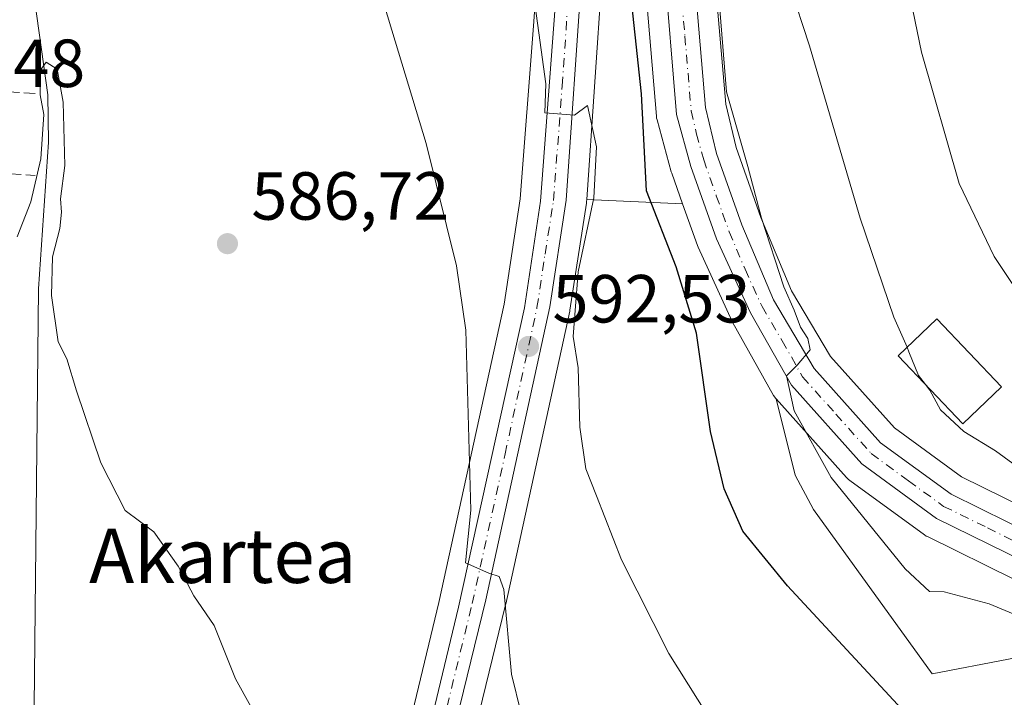
# Model space of a CAD drawing. Units: metres. Extents: x 586894 to 590332, y 4735919 to 4738276.
# Drawn here: x 589399 to 589544, y 4737399 to 4737499 of the extents above; entities that cross this region are included whole.
import ezdxf
from ezdxf.enums import TextEntityAlignment as Align

# ---------------------------------------------------------------- set-up
doc = ezdxf.new("R2010")
doc.units = ezdxf.units.M
doc.header["$MEASUREMENT"] = 0
doc.linetypes.add('DGN Style 3', pattern=[2.307223458686699, 1.648016756204785, -0.6592067024819142])
doc.linetypes.add('DGN Style 4', pattern=[2.6384748266838614, 1.318413404963828, -0.6592067024819142, 0.001648016756204785, -0.6592067024819142])
for name, color, linetype, lineweight in [('Carretera de calzada única Cxs', 7, 'Continuous', 13), ('Carretera de calzada única eje', 7, 'DGN Style 4', 0), ('Corriente natural lineal', 142, 'Continuous', 13), ('Cultivos herbáceos CxS', 92, 'Continuous', 0), ('Curva de nivel maestra', 30, 'Continuous', 30), ('Curva de nivel normal', 30, 'Continuous', 0), ('Depósito de agua Cxs', 142, 'Continuous', 0), ('Muro lineal', 1, 'DGN Style 3', 13), ('Núcleo urbano CxS', 7, 'Continuous', 0), ('Pastizal CxS', 92, 'Continuous', 0), ('Prado CxS', 92, 'Continuous', 0), ('Punto de cota en terreno', 7, 'Continuous', 0), ('Rótulo de punto de cota en terreno', 7, 'Continuous', 0), ('Texto cartográfico', 7, 'Continuous', 0)]:
    doc.layers.add(name, color=color, linetype=linetype, lineweight=lineweight)
doc.styles.add('Style-Arial', font='txt')

# ---------------------------------------------------------------- blocks, each defined once
blk = doc.blocks.new('*U11')
at = {"layer": 'Cultivos herbáceos CxS', "color": 92, "linetype": 'Continuous', "lineweight": 0}
for points in [[(589475.7302999999, 4737506.5263, 594.9848000000056), (589475.1114999996, 4737498.3795, 593.9383999999991), (589473.1771, 4737472.908299999, 592.5774999999994), (589470.8287000004, 4737457.366699999, 591.25), (589461.1760999998, 4737413.4321, 588.1218999999984), (589448.9124999996, 4737362.3201, 586.1937000000034)], [(589458.4143000003, 4737361.508300001, 587.2848999999987), (589471.0142999999, 4737413.088300001, 590.2358999999997), (589471.0308999997, 4737413.1599, 590.2434999999969), (589480.4609000003, 4737456.3299, 594.3506999999954), (589480.4896999998, 4737456.480699999, 594.3687999999966), (589482.9249, 4737472.2523, 594.8301999999967), (589482.9530999997, 4737472.504899999, 594.8337999999932), (589482.9732999997, 4737472.801300001, 594.846000000005), (589497.0884999996, 4737472.138499999, 602.1791999999987), (589499.2777000006, 4737466.0031, 601.8171000000002), (589499.3715000004, 4737465.7731, 601.8285999999935), (589504.3715000004, 4737454.833100001, 602.5062999999936), (589504.4857000001, 4737454.608700001, 602.5255999999936), (589510.4939000001, 4737443.9343, 603.5170000000071), (589510.8019000003, 4737443.491699999, 603.5730999999942), (589510.8642999995, 4737443.4199, 603.5880999999936), (589513.6803000001, 4737432.174500001, 602.742499999993), (589516.3563000001, 4737427.133500001, 602.9765999999945), (589533.8239000002, 4737402.928300001, 601.0473000000056), (589556.3394999999, 4737407.2193, 606.0296999999991)]]:
    blk.add_polyline3d(points, dxfattribs=at)
blk = doc.blocks.new('*U16')
at = {"layer": 'Pastizal CxS', "color": 92, "linetype": 'Continuous', "lineweight": 0}
blk.add_polyline3d([(589550.4489000002, 4737425.899499999, 608.376900000003), (589538.1782999998, 4737431.956499999, 608.0350000000036), (589528.2726999996, 4737439.168500001, 607.1410999999935), (589518.8727000002, 4737449.660900001, 606.1260000000038), (589513.1454999996, 4737459.362500001, 605.2937999999995), (589508.5991000002, 4737470.1237, 604.790599999993), (589504.9627, 4737480.4363, 604.5387000000047), (589503.4499000004, 4737486.8375, 604.2277999999933), (589501.6769000003, 4737507.2315, 603.5129000000015)], dxfattribs=at)
for points in [[(589495.4744999995, 4737476.661900001, 601.5090999999958), (589497.0884999996, 4737472.138499999, 602.1791999999987), (589482.9732999997, 4737472.801300001, 594.846000000005), (589485.2528999997, 4737506.033700001, 597.7470999999932), (589487.3201000001, 4737535.8619, 599.5035000000062), (589487.6497, 4737539.2689, 599.6692999999941), (589488.1555000005, 4737541.039100001, 599.7939999999944), (589488.5799000004, 4737541.7841, 599.8592000000062), (589489.5317000002, 4737542.693700001, 599.9774999999936), (589490.5428999999, 4737543.2293, 600.1119000000035), (589491.2335000001, 4737543.0735, 600.167300000001), (589491.6662999997, 4737542.919299999, 600.1998000000021), (589491.9851000002, 4737542.732100001, 600.2207000000053), (589492.1936999997, 4737542.565300001, 600.2326999999932), (589492.5220999997, 4737542.107899999, 600.2920000000013), (589492.6391000003, 4737532.7465, 600.9630999999936), (589491.3739, 4737507.490300001, 600.5865999999951), (589491.3701, 4737507.340100001, 600.5868999999948), (589491.3805, 4737507.090299999, 600.5964999999997), (589493.2204999998, 4737485.0703, 599.9904999999999), (589493.2556999996, 4737484.799100001, 600.0007000000041), (589493.3161000004, 4737484.5295, 600.025999999998), (589495.4061000004, 4737476.8795, 601.4710999999952)], [(589556.3394999999, 4737407.2193, 606.0296999999991), (589533.8239000002, 4737402.928300001, 601.0473000000056), (589516.3563000001, 4737427.133500001, 602.9765999999945), (589513.6803000001, 4737432.174500001, 602.742499999993), (589510.8642999995, 4737443.4199, 603.5880999999936), (589521.2242999999, 4737431.8399, 605.6178999999975), (589521.5317000002, 4737431.5419, 605.6784999999945), (589521.6926999995, 4737431.416099999, 605.715400000001), (589532.6926999995, 4737423.3961, 606.2670999999973), (589532.9600999998, 4737423.222100001, 606.2816000000021), (589533.1343, 4737423.128900001, 606.2915000000066), (589546.0443000002, 4737416.7689, 606.8521000000037), (589546.1201, 4737416.732899999, 606.8527000000031), (589562.0440999996, 4737409.4341, 606.7844000000041)]]:
    blk.add_polyline3d(points, close=True, dxfattribs=at)
blk = doc.blocks.new('5PATER')
at = {"layer": 'Prado CxS', "linetype": 'Continuous', "lineweight": 0}
h = blk.add_hatch(color=51, dxfattribs=at)
edge = h.paths.add_edge_path()
edge.add_ellipse((0, 0), major_axis=(-0.1095731443231308, -0.1110710700762829), ratio=0.9994222409660322, start_angle=0, end_angle=360)

msp = doc.modelspace()

# ---------------------------------------------------------------- linework, layer by layer
at = {"layer": 'Carretera de calzada única Cxs', "color": 7, "linetype": 'Continuous', "lineweight": 13}
for points in [[(589496.3101000004, 4737551.700099999, 601.0227000000014), (589497.2301000003, 4737550.9801, 601.0911999999954), (589499.8000999996, 4737545.590100001, 601.9529999999941), (589500.3501000004, 4737539.090100001, 602.1441999999952), (589498.6700999998, 4737507.1801, 602.922200000001), (589500.4801000003, 4737486.360099999, 603.9048999999941), (589502.0800999999, 4737479.590100001, 603.6693999999989), (589505.8000999996, 4737469.040100001, 604.5503000000026), (589510.4600999998, 4737458.0101, 604.8790000000008), (589516.4401000004, 4737447.880100001, 605.3727999999974), (589526.2500999998, 4737436.9301, 606.8086000000039), (589536.6201, 4737429.380100001, 607.1101999999955), (589549.1601, 4737423.190099999, 609.1248999999953)], [(589412.6901000004, 4737292.7301, 583.297900000005), (589419.4600999998, 4737292.2601, 584.684699999998), (589425.0500999996, 4737293.4801, 585.5478000000003), (589429.8000999996, 4737295.7601, 586.0071999999927), (589431.5500999996, 4737297.3101, 585.7853000000032), (589434.9801000003, 4737303.190099999, 585.7516999999935), (589438.8901000004, 4737314.390100001, 586.3776000000071), (589444.8000999996, 4737335.5001, 586.0758999999962), (589451.8201000001, 4737361.5801, 586.8855999999942), (589464.1001000004, 4737412.7601, 589.0436000000045), (589473.7801000001, 4737456.8201, 592.8040000000037), (589476.1601, 4737472.5701, 593.5865000000049), (589478.7301000003, 4737506.4101, 596.5144), (589478.7801000001, 4737538.4901, 598.8076000000001), (589481.0301000001, 4737545.6501, 599.6579000000056), (589483.2600999996, 4737549.0001, 600.078800000003), (589484.7801000001, 4737550.630100001, 600.2461000000039)], [(589547.3701, 4737419.460100001, 607.2243000000017), (589534.4600999998, 4737425.8201, 606.6012999999948), (589523.4600999998, 4737433.840100001, 606.1304999999993), (589513.1001000004, 4737445.420100001, 604.8466999999946), (589507.1001000004, 4737456.0801, 604.192200000005), (589502.1001000004, 4737467.020099999, 603.5467999999964), (589498.3000999996, 4737477.670100001, 603.1975999999995), (589496.2100999998, 4737485.3201, 602.4014000000025), (589494.3701, 4737507.340100001, 601.9640999999974)], [(589547.3701, 4737419.460100001, 607.2243000000017), (589534.4600999998, 4737425.8201, 606.6012999999948), (589523.4600999998, 4737433.840100001, 606.1304999999993), (589513.1001000004, 4737445.420100001, 604.8466999999946), (589507.1001000004, 4737456.0801, 604.192200000005), (589502.1001000004, 4737467.020099999, 603.5467999999964), (589498.3000999996, 4737477.670100001, 603.1975999999995), (589496.2100999998, 4737485.3201, 602.4014000000025), (589494.3701, 4737507.340100001, 601.9640999999974)], [(589451.8201000001, 4737361.5801, 586.8855999999942), (589464.1001000004, 4737412.7601, 589.0436000000045), (589473.7801000001, 4737456.8201, 592.8040000000037), (589476.1601, 4737472.5701, 593.5865000000049), (589478.7301000003, 4737506.4101, 596.5144)], [(589482.2600999996, 4737506.2401, 596.9585999999981), (589479.9600999998, 4737472.710100001, 594.6650999999983), (589477.5301000001, 4737456.970100001, 593.328999999998), (589468.1001000004, 4737413.800100001, 589.8476999999984), (589455.5000999998, 4737362.220100001, 587.1600999999937)], [(589482.2600999996, 4737506.2401, 596.9585999999981), (589479.9600999998, 4737472.710100001, 594.6650999999983), (589477.5301000001, 4737456.970100001, 593.328999999998), (589468.1001000004, 4737413.800100001, 589.8476999999984), (589455.5000999998, 4737362.220100001, 587.1600999999937)], [(589498.6700999998, 4737507.1801, 602.922200000001), (589500.4801000003, 4737486.360099999, 603.9048999999941), (589502.0800999999, 4737479.590100001, 603.6693999999989), (589505.8000999996, 4737469.040100001, 604.5503000000026), (589510.4600999998, 4737458.0101, 604.8790000000008), (589516.4401000004, 4737447.880100001, 605.3727999999974), (589526.2500999998, 4737436.9301, 606.8086000000039), (589536.6201, 4737429.380100001, 607.1101999999955), (589549.1601, 4737423.190099999, 609.1248999999953)]]:
    msp.add_polyline3d(points, dxfattribs=at)
at = {"layer": 'Carretera de calzada única eje', "color": 7, "linetype": 'DGN Style 4', "lineweight": 0}
for points in [[(589451.2632999998, 4737352.9397, 586.8874999999971), (589453.6601, 4737361.9001, 587.0581999999995), (589459.8000999996, 4737387.4901, 587.8813999999984), (589466.1001000004, 4737413.270099999, 589.4275000000052), (589470.9401000004, 4737435.3101, 591.5953000000009), (589475.6401000004, 4737456.890100001, 593.0561000000016), (589476.8300999999, 4737464.7601, 593.3689000000013), (589478.0701000001, 4737472.640100001, 594.132500000007), (589479.3501000004, 4737489.5601, 595.3619999999937), (589480.5000999998, 4737506.3201, 596.735799999995), (589481.5301000001, 4737521.2601, 597.6108999999997), (589481.5701000001, 4737537.300100001, 598.9247999999934), (589481.7301000003, 4737539.1601, 599.1180000000022), (589482.8501000004, 4737542.7401, 599.5503999999928), (589483.2100999998, 4737543.9301, 599.671199999997), (589483.6001000004, 4737544.6501, 599.7504000000044), (589484.7301000003, 4737546.3201, 599.9336000000039), (589485.5100999996, 4737547.0701, 600.0201999999991), (589486.2600999996, 4737547.890100001, 600.1055000000051), (589487.4600999998, 4737548.5101, 600.1913000000059), (589488.0100999996, 4737549.0101, 600.2697000000044), (589489.1001000004, 4737549.640100001, 600.3962000000029), (589490.2801000001, 4737549.9301, 600.501900000003), (589491.1700999998, 4737549.880100001, 600.5657999999967)], [(589496.5301000001, 4737507.2601, 602.1735999999946), (589497.4200999998, 4737496.850099999, 602.6386999999959), (589498.3501000004, 4737485.840100001, 603.196299999996), (589499.1401000004, 4737482.440099999, 603.3151000000071), (589500.1901000004, 4737478.630100001, 603.4081000000006), (589502.0500999996, 4737473.340100001, 603.5988000000071), (589503.9600999998, 4737468.020099999, 604.0568000000058), (589506.2801000001, 4737462.5101, 604.1649999999936), (589508.7801000001, 4737457.040100001, 604.5347999999941), (589511.7600999996, 4737451.9801, 604.8129000000044), (589514.7600999996, 4737446.6501, 605.1189000000013), (589519.6700999998, 4737441.170100001, 605.8032999999997), (589524.8501000004, 4737435.380100001, 606.369200000001), (589530.3501000004, 4737431.360099999, 606.6386000000057), (589535.5301000001, 4737427.590100001, 606.6258999999991), (589542.0000999998, 4737424.420100001, 607.4290999999939), (589548.2600999996, 4737421.3301, 607.617499999993)]]:
    msp.add_polyline3d(points, dxfattribs=at)
at = {"layer": 'Corriente natural lineal', "color": 142, "linetype": 'Continuous', "lineweight": 13}
msp.add_polyline3d([(589395.7949999999, 4737591.356000001, 588.8126000000047), (589395.6201, 4737591.1501, 588.8031000000046), (589387.3701, 4737580.200099999, 588.3956999999937), (589385.8300999999, 4737573.360099999, 588.6521999999968), (589385.2600999996, 4737560.9001, 588.5292000000045), (589385.5100999996, 4737555.4101, 588.545100000003), (589387.0500999996, 4737548.5801, 588.5118999999977), (589399.7100999998, 4737516.020099999, 586.3190999999933), (589403.6101000002, 4737488.2301, 585.1015000000043), (589403.7100999998, 4737481.2401, 584.8925000000017), (589402.2100999998, 4737459.610099999, 584.9980000000069), (589401.5500999996, 4737393.390100001, 583.2041000000027), (589402.4101, 4737386.460100001, 583.0877999999939), (589405.9401000004, 4737369.050100001, 583.017200000002), (589405.9700999996, 4737360.4301, 583.2127000000038), (589404.3000999996, 4737353.620100001, 582.417100000006), (589403.3901000004, 4737352.020099999, 582.3271999999997)], dxfattribs=at)
at = {"layer": 'Cultivos herbáceos CxS', "color": 92, "linetype": 'Continuous', "lineweight": 0, "extrusion": (-0.4601142611014146, 0.02160534267755021, 0.8875967980445202), "elevation": -168346.8159892045, "flags": 128}
msp.add_lwpolyline([(-4759908.146504824, 325688.2851638195), (-4759908.146504824, 325704.2054024207)], dxfattribs=at)
at = {"layer": 'Cultivos herbáceos CxS', "color": 92, "linetype": 'Continuous', "lineweight": 0}
for points in [[(589481.0661000004, 4737551.0461, 599.3625999999931), (589480.9619000005, 4737550.928500001, 599.3196999999927), (589480.7626999998, 4737550.662500001, 599.244200000001), (589478.5327000003, 4737547.3125, 598.8294000000024), (589478.3234999999, 4737546.9439, 598.733699999997), (589478.1681000004, 4737546.549500001, 598.6490000000049), (589475.9181000004, 4737539.3895, 596.8772999999928), (589475.8256999999, 4737539.0111, 596.7981), (589475.7801000001, 4737538.494700001, 596.7360000000045), (589475.7302999999, 4737506.5263, 594.9848000000056), (589475.1114999996, 4737498.3795, 593.9383999999991), (589473.1771, 4737472.908299999, 592.5774999999994), (589470.8287000004, 4737457.366699999, 591.25), (589461.1760999998, 4737413.4321, 588.1218999999984), (589448.9124999996, 4737362.3201, 586.1937000000034), (589441.9071000004, 4737336.294500001, 585.3582000000024), (589439.8898999998, 4737329.0891, 585.2483999999968)], [(589482.9732999997, 4737472.801300001, 594.846000000005), (589482.9530999997, 4737472.504899999, 594.8337999999932), (589482.9249, 4737472.2523, 594.8301999999967), (589480.4896999998, 4737456.480699999, 594.3687999999966), (589480.4609000003, 4737456.3299, 594.3506999999954), (589471.0308999997, 4737413.1599, 590.2434999999969), (589471.0142999999, 4737413.088300001, 590.2358999999997), (589458.4143000003, 4737361.508300001, 587.2848999999987), (589458.3979000002, 4737361.4439, 587.2834000000003), (589457.0478999997, 4737356.4035, 587.1337000000058), (589454.0674999999, 4737345.292300001, 586.9741999999969), (589451.3428999997, 4737335.152100001, 586.8004999999976), (589449.0513000004, 4737326.113700001, 586.619200000001)], [(589497.0884999996, 4737472.138499999, 602.1791999999987), (589499.2777000006, 4737466.0031, 601.8171000000002), (589499.3715000004, 4737465.7731, 601.8285999999935), (589504.3715000004, 4737454.833100001, 602.5062999999936), (589504.4857000001, 4737454.608700001, 602.5255999999936), (589510.4939000001, 4737443.9343, 603.5170000000071), (589510.8019000003, 4737443.491699999, 603.5730999999942), (589510.8642999995, 4737443.4199, 603.5880999999936)], [(589510.8642999995, 4737443.4199, 603.5880999999936), (589513.6803000001, 4737432.174500001, 602.742499999993), (589516.3563000001, 4737427.133500001, 602.9765999999945), (589533.8239000002, 4737402.928300001, 601.0473000000056), (589556.3394999999, 4737407.2193, 606.0296999999991), (589562.0440999996, 4737409.4341, 606.7844000000041)]]:
    msp.add_polyline3d(points, dxfattribs=at)
at = {"layer": 'Curva de nivel maestra', "color": 30, "linetype": 'Continuous', "lineweight": 30, "elevation": 600, "flags": 128}
msp.add_lwpolyline([(589531.8600000005, 4737395.0101), (589512.5099999999, 4737415.860099999), (589505.9400000004, 4737423.920100001), (589503.1900000004, 4737430.1601), (589501.2000000002, 4737438.600099999), (589499.1100000005, 4737453.110099999), (589496.1399999997, 4737462.870100001), (589491.7699999996, 4737474.0801), (589491.0499999998, 4737488.350099999), (589489.1799999997, 4737505.8101)], dxfattribs=at)
at = {"layer": 'Curva de nivel normal', "color": 30, "linetype": 'Continuous', "lineweight": 0, "flags": 128}
for points, elevation in [([(589548.5999999996, 4737455.9101), (589542.9900000002, 4737464.420100001), (589537.8099999996, 4737475.130100001), (589532.2800000003, 4737494.4801), (589528.4500000002, 4737513.090100001), (589524.8600000005, 4737521.120100001), (589520.8799999999, 4737525.9001), (589520.2999999998, 4737528.450099999), (589521.2199999997, 4737530.780099999), (589527.5599999996, 4737542.110099999), (589531.0599999996, 4737546.550100001), (589534.1500000004, 4737549.720100001), (589541.1100000005, 4737555.7301), (589547.9100000003, 4737565.670100001)], 615), ([(589474.6699999999, 4737506.3301), (589476.9600000001, 4737489.8201), (589476.7800000003, 4737485.5701), (589481.1600000003, 4737485.220100001), (589483.0800000001, 4737486.640100001), (589484.4000000004, 4737480.530099999), (589484.0300000003, 4737473.040100001), (589481.7199999997, 4737462.130100001), (589481.2800000003, 4737456.460100001), (589480.9600000001, 4737452.600099999), (589481.7000000002, 4737448.0001), (589481.9600000001, 4737439.2601), (589482.8300000001, 4737433.130100001), (589484.4100000003, 4737429.1501), (589488.0899999999, 4737419.700099999), (589495.0599999996, 4737405.920100001), (589503.5099999999, 4737392.470100001)], 595), ([(589452.1399999997, 4737504.7601), (589459.3200000003, 4737481.0601), (589463.79, 4737463.0001), (589465.1699999999, 4737453.530099999), (589465.9199999999, 4737427.030099999), (589465.1200000001, 4737419.270099999), (589468.5300000003, 4737417.7501), (589470.0700000003, 4737417.270099999), (589470.75, 4737415.360099999), (589471.8799999999, 4737402.880100001), (589473.3099999996, 4737397.0601)], 590), ([(589512.8899999997, 4737504.3201), (589515.7599999999, 4737495.440099999), (589523.2599999999, 4737470.040100001), (589528.2000000002, 4737455.440099999), (589530.1360999999, 4737451.0185)], 610), ([(589502.5800000001, 4737500.780099999), (589503.5499999998, 4737488.670100001), (589506.6699999999, 4737477.6501), (589508.7199999997, 4737470.040100001), (589511.9800000004, 4737459.950099999), (589513.5, 4737456.4801), (589514.4400000004, 4737454.0001), (589515.54, 4737452.3301), (589515.8499999996, 4737450.640100001), (589513.9400000004, 4737448.380100001), (589512.3799999999, 4737446.800100001), (589513.54, 4737441.6501), (589518.9699999997, 4737431.8301), (589529.8499999996, 4737418.370100001), (589533.4400000004, 4737415.050100001), (589535.6200000001, 4737415.0001), (589542.2400000002, 4737413.2401), (589550.8200000003, 4737409.630100001)], 605), ([(589399.0800000001, 4737467.290100001), (589401.0800000001, 4737472.460100001), (589402.5599999996, 4737478.790100001), (589403.0099999999, 4737485.3201), (589402.4699999997, 4737488.210100001), (589402.4800000004, 4737491.780099999), (589403.3600000005, 4737493.020099999), (589404.9500000002, 4737491.9801), (589405.8600000005, 4737487.140100001), (589406.1200000001, 4737477.790100001), (589405.4699999997, 4737472.890100001), (589405.6200000001, 4737470.920100001), (589405.3499999996, 4737468.5001), (589404.2800000003, 4737464.3301), (589404.1500000004, 4737458.6501), (589405.1299999999, 4737451.8201), (589406.3899999997, 4737449.3301), (589407.7999999998, 4737444.600099999), (589411.3899999997, 4737433.9801), (589415.0099999999, 4737426.9801), (589419.2100000001, 4737423.840100001), (589422.7999999998, 4737418.770099999), (589425.0999999996, 4737414.4001), (589428.0700000003, 4737410.040100001), (589431.2300000004, 4737402.200099999), (589433.4800000004, 4737398.120100001)], 585), ([(589530.1360999999, 4737451.0185), (589530.4199999999, 4737450.370100001), (589531.8399999999, 4737446.880100001), (589532.8405999999, 4737445.550100001)], 610), ([(589547.5499999998, 4737432.590100001), (589543.1500000004, 4737435.770099999), (589538.5199999996, 4737438.610099999), (589535.0499999998, 4737441.8301), (589533.4800000004, 4737444.700099999), (589532.8405999999, 4737445.550100001)], 610)]:
    msp.add_lwpolyline(points, dxfattribs=dict(at, elevation=elevation))
at = {"layer": 'Depósito de agua Cxs', "color": 142, "linetype": 'Continuous', "lineweight": 0}
msp.add_polyline3d([(589544.0701000001, 4737445.210100001, 613.790399999998), (589538.3701, 4737439.7601, 611.2434999999969), (589528.8201000001, 4737449.7601, 609.8341999999975), (589534.5301000001, 4737455.220100001, 612.0645999999979), (589544.0701000001, 4737445.210100001, 613.790399999998)], dxfattribs=at)
msp.add_3dface([(589544.0701000001, 4737445.210100001, 613.790399999998), (589538.3701, 4737439.7601, 613.790399999998), (589528.8201000001, 4737449.7601, 613.790399999998), (589534.5301000001, 4737455.220100001, 613.790399999998)], dxfattribs=at)
at = {"layer": 'Muro lineal', "color": 1, "linetype": 'DGN Style 3', "lineweight": 13, "extrusion": (0.0004814635794714083, -2.920119344717975e-05, 0.9999998836700493), "elevation": 732.1613795343877, "flags": 128}
msp.add_lwpolyline([(589381.2992965325, 4737489.653499839), (589401.5792989008, 4737488.423499838)], dxfattribs=at)
at = {"layer": 'Muro lineal', "color": 1, "linetype": 'DGN Style 3', "lineweight": 13}
msp.add_polyline3d([(589379.1700999998, 4737488.3301, 587.1300999999949), (589376.1001000004, 4737477.970100001, 587.0690999999933), (589377.3201000001, 4737477.890100001, 587.184699999998), (589401.7401000002, 4737476.3301, 590.7801000000036)], dxfattribs=at)
at = {"layer": 'Núcleo urbano CxS', "color": 7, "linetype": 'Continuous', "lineweight": 0}
for points in [[(589481.0661000004, 4737551.0461, 599.3625999999931), (589480.9619000005, 4737550.928500001, 599.3196999999927), (589480.7626999998, 4737550.662500001, 599.244200000001), (589478.5327000003, 4737547.3125, 598.8294000000024), (589478.3234999999, 4737546.9439, 598.733699999997), (589478.1681000004, 4737546.549500001, 598.6490000000049), (589475.9181000004, 4737539.3895, 596.8772999999928), (589475.8256999999, 4737539.0111, 596.7981), (589475.7801000001, 4737538.494700001, 596.7360000000045), (589475.7302999999, 4737506.5263, 594.9848000000056), (589475.1114999996, 4737498.3795, 593.9383999999991), (589473.1771, 4737472.908299999, 592.5774999999994), (589470.8287000004, 4737457.366699999, 591.25), (589461.1760999998, 4737413.4321, 588.1218999999984), (589448.9124999996, 4737362.3201, 586.1937000000034), (589441.9071000004, 4737336.294500001, 585.3582000000024), (589439.8898999998, 4737329.0891, 585.2483999999968)], [(589497.0884999996, 4737472.138499999, 602.1791999999987), (589495.4744999995, 4737476.661900001, 601.5090999999958), (589495.4061000004, 4737476.8795, 601.4710999999952), (589493.3161000004, 4737484.5295, 600.025999999998), (589493.2556999996, 4737484.799100001, 600.0007000000041), (589493.2204999998, 4737485.0703, 599.9904999999999), (589491.3805, 4737507.090299999, 600.5964999999997), (589491.3701, 4737507.340100001, 600.5868999999948), (589491.3739, 4737507.490300001, 600.5865999999951), (589492.6391000003, 4737532.7465, 600.9630999999936), (589492.5220999997, 4737542.107899999, 600.2920000000013), (589492.1936999997, 4737542.565300001, 600.2326999999932), (589491.9851000002, 4737542.732100001, 600.2207000000053), (589491.6662999997, 4737542.919299999, 600.1998000000021), (589491.2335000001, 4737543.0735, 600.167300000001), (589490.5428999999, 4737543.2293, 600.1119000000035), (589489.5317000002, 4737542.693700001, 599.9774999999936), (589488.5799000004, 4737541.7841, 599.8592000000062), (589488.1555000005, 4737541.039100001, 599.7939999999944), (589487.6497, 4737539.2689, 599.6692999999941), (589487.3201000001, 4737535.8619, 599.5035000000062), (589485.2528999997, 4737506.033700001, 597.7470999999932), (589482.9732999997, 4737472.801300001, 594.846000000005)], [(589448.9124999996, 4737362.3201, 586.1937000000034), (589461.1760999998, 4737413.4321, 588.1218999999984), (589470.8287000004, 4737457.366699999, 591.25), (589473.1771, 4737472.908299999, 592.5774999999994), (589475.1114999996, 4737498.3795, 593.9383999999991), (589475.7302999999, 4737506.5263, 594.9848000000056)], [(589485.2528999997, 4737506.033700001, 597.7470999999932), (589482.9732999997, 4737472.801300001, 594.846000000005), (589482.9530999997, 4737472.504899999, 594.8337999999932), (589482.9249, 4737472.2523, 594.8301999999967), (589480.4896999998, 4737456.480699999, 594.3687999999966), (589480.4609000003, 4737456.3299, 594.3506999999954), (589471.0308999997, 4737413.1599, 590.2434999999969), (589471.0142999999, 4737413.088300001, 590.2358999999997), (589458.4143000003, 4737361.508300001, 587.2848999999987)], [(589546.0443000002, 4737416.7689, 606.8521000000037), (589533.1343, 4737423.128900001, 606.2915000000066), (589532.9600999998, 4737423.222100001, 606.2816000000021), (589532.6926999995, 4737423.3961, 606.2670999999973), (589521.6926999995, 4737431.416099999, 605.715400000001), (589521.5317000002, 4737431.5419, 605.6784999999945), (589521.2242999999, 4737431.8399, 605.6178999999975), (589510.8642999995, 4737443.4199, 603.5880999999936), (589510.8019000003, 4737443.491699999, 603.5730999999942), (589510.4939000001, 4737443.9343, 603.5170000000071), (589504.4857000001, 4737454.608700001, 602.5255999999936), (589504.3715000004, 4737454.833100001, 602.5062999999936), (589499.3715000004, 4737465.7731, 601.8285999999935), (589499.2777000006, 4737466.0031, 601.8171000000002), (589497.0884999996, 4737472.138499999, 602.1791999999987), (589495.4744999995, 4737476.661900001, 601.5090999999958), (589495.4061000004, 4737476.8795, 601.4710999999952), (589493.3161000004, 4737484.5295, 600.025999999998), (589493.2556999996, 4737484.799100001, 600.0007000000041), (589493.2204999998, 4737485.0703, 599.9904999999999), (589491.3805, 4737507.090299999, 600.5964999999997)], [(589501.6769000003, 4737507.2315, 603.5129000000015), (589503.4499000004, 4737486.8375, 604.2277999999933), (589504.9627, 4737480.4363, 604.5387000000047), (589508.5991000002, 4737470.1237, 604.790599999993), (589513.1454999996, 4737459.362500001, 605.2937999999995), (589518.8727000002, 4737449.660900001, 606.1260000000038), (589528.2726999996, 4737439.168500001, 607.1410999999935), (589538.1782999998, 4737431.956499999, 608.0350000000036), (589550.4489000002, 4737425.899499999, 608.376900000003)], [(589550.4489000002, 4737425.899499999, 608.376900000003), (589538.1782999998, 4737431.956499999, 608.0350000000036), (589528.2726999996, 4737439.168500001, 607.1410999999935), (589518.8727000002, 4737449.660900001, 606.1260000000038), (589513.1454999996, 4737459.362500001, 605.2937999999995), (589508.5991000002, 4737470.1237, 604.790599999993), (589504.9627, 4737480.4363, 604.5387000000047), (589503.4499000004, 4737486.8375, 604.2277999999933), (589501.6769000003, 4737507.2315, 603.5129000000015)], [(589482.9732999997, 4737472.801300001, 594.846000000005), (589482.9530999997, 4737472.504899999, 594.8337999999932), (589482.9249, 4737472.2523, 594.8301999999967), (589480.4896999998, 4737456.480699999, 594.3687999999966), (589480.4609000003, 4737456.3299, 594.3506999999954), (589471.0308999997, 4737413.1599, 590.2434999999969), (589471.0142999999, 4737413.088300001, 590.2358999999997), (589458.4143000003, 4737361.508300001, 587.2848999999987), (589458.3979000002, 4737361.4439, 587.2834000000003), (589457.0478999997, 4737356.4035, 587.1337000000058), (589454.0674999999, 4737345.292300001, 586.9741999999969), (589451.3428999997, 4737335.152100001, 586.8004999999976), (589449.0513000004, 4737326.113700001, 586.619200000001)], [(589497.0884999996, 4737472.138499999, 602.1791999999987), (589499.2777000006, 4737466.0031, 601.8171000000002), (589499.3715000004, 4737465.7731, 601.8285999999935), (589504.3715000004, 4737454.833100001, 602.5062999999936), (589504.4857000001, 4737454.608700001, 602.5255999999936), (589510.4939000001, 4737443.9343, 603.5170000000071), (589510.8019000003, 4737443.491699999, 603.5730999999942), (589510.8642999995, 4737443.4199, 603.5880999999936)], [(589510.8642999995, 4737443.4199, 603.5880999999936), (589521.2242999999, 4737431.8399, 605.6178999999975), (589521.5317000002, 4737431.5419, 605.6784999999945), (589521.6926999995, 4737431.416099999, 605.715400000001), (589532.6926999995, 4737423.3961, 606.2670999999973), (589532.9600999998, 4737423.222100001, 606.2816000000021), (589533.1343, 4737423.128900001, 606.2915000000066), (589546.0443000002, 4737416.7689, 606.8521000000037), (589546.1201, 4737416.732899999, 606.8527000000031), (589562.0440999996, 4737409.4341, 606.7844000000041)]]:
    msp.add_polyline3d(points, dxfattribs=at)
at = {"layer": 'Pastizal CxS', "color": 92, "linetype": 'Continuous', "lineweight": 0, "extrusion": (-0.4601142611014146, 0.02160534267755021, 0.8875967980445202), "elevation": -168346.8159892045, "flags": 128}
msp.add_lwpolyline([(-4759908.146504824, 325688.2851638195), (-4759908.146504824, 325704.2054024207)], dxfattribs=at)
at = {"layer": 'Pastizal CxS', "color": 92, "linetype": 'Continuous', "lineweight": 0}
for points in [[(589497.0884999996, 4737472.138499999, 602.1791999999987), (589495.4744999995, 4737476.661900001, 601.5090999999958), (589495.4061000004, 4737476.8795, 601.4710999999952), (589493.3161000004, 4737484.5295, 600.025999999998), (589493.2556999996, 4737484.799100001, 600.0007000000041), (589493.2204999998, 4737485.0703, 599.9904999999999), (589491.3805, 4737507.090299999, 600.5964999999997), (589491.3701, 4737507.340100001, 600.5868999999948), (589491.3739, 4737507.490300001, 600.5865999999951), (589492.6391000003, 4737532.7465, 600.9630999999936), (589492.5220999997, 4737542.107899999, 600.2920000000013), (589492.1936999997, 4737542.565300001, 600.2326999999932), (589491.9851000002, 4737542.732100001, 600.2207000000053), (589491.6662999997, 4737542.919299999, 600.1998000000021), (589491.2335000001, 4737543.0735, 600.167300000001), (589490.5428999999, 4737543.2293, 600.1119000000035), (589489.5317000002, 4737542.693700001, 599.9774999999936), (589488.5799000004, 4737541.7841, 599.8592000000062), (589488.1555000005, 4737541.039100001, 599.7939999999944), (589487.6497, 4737539.2689, 599.6692999999941), (589487.3201000001, 4737535.8619, 599.5035000000062), (589485.2528999997, 4737506.033700001, 597.7470999999932), (589482.9732999997, 4737472.801300001, 594.846000000005)], [(589550.4489000002, 4737425.899499999, 608.376900000003), (589538.1782999998, 4737431.956499999, 608.0350000000036), (589528.2726999996, 4737439.168500001, 607.1410999999935), (589518.8727000002, 4737449.660900001, 606.1260000000038), (589513.1454999996, 4737459.362500001, 605.2937999999995), (589508.5991000002, 4737470.1237, 604.790599999993), (589504.9627, 4737480.4363, 604.5387000000047), (589503.4499000004, 4737486.8375, 604.2277999999933), (589501.6769000003, 4737507.2315, 603.5129000000015)], [(589510.8642999995, 4737443.4199, 603.5880999999936), (589521.2242999999, 4737431.8399, 605.6178999999975), (589521.5317000002, 4737431.5419, 605.6784999999945), (589521.6926999995, 4737431.416099999, 605.715400000001), (589532.6926999995, 4737423.3961, 606.2670999999973), (589532.9600999998, 4737423.222100001, 606.2816000000021), (589533.1343, 4737423.128900001, 606.2915000000066), (589546.0443000002, 4737416.7689, 606.8521000000037), (589546.1201, 4737416.732899999, 606.8527000000031), (589562.0440999996, 4737409.4341, 606.7844000000041)], [(589510.8642999995, 4737443.4199, 603.5880999999936), (589513.6803000001, 4737432.174500001, 602.742499999993), (589516.3563000001, 4737427.133500001, 602.9765999999945), (589533.8239000002, 4737402.928300001, 601.0473000000056), (589556.3394999999, 4737407.2193, 606.0296999999991), (589562.0440999996, 4737409.4341, 606.7844000000041)]]:
    msp.add_polyline3d(points, dxfattribs=at)

# ---------------------------------------------------------------- block references
at = {"layer": 'Cultivos herbáceos CxS', "color": 92, "linetype": 'Continuous', "lineweight": 0}
msp.add_blockref('*U11', (0, 0), dxfattribs=at)
at = {"layer": 'Pastizal CxS', "color": 92, "linetype": 'Continuous', "lineweight": 0}
msp.add_blockref('*U16', (0, 0), dxfattribs=at)
at = {"layer": 'Punto de cota en terreno', "color": 7, "linetype": 'Continuous', "lineweight": 0, "xscale": 10, "yscale": 10, "zscale": 10}
for p in [(589430.0499999998, 4737466.289999999, 586.7200000000012), (589474.4000000004, 4737451.15, 592.529999999999)]:
    msp.add_blockref('5PATER', p, dxfattribs=at)

# ---------------------------------------------------------------- texts
at = {"layer": 'Rótulo de punto de cota en terreno', "color": 7, "linetype": 'Continuous', "lineweight": 0, "style": 'Style-Arial'}
for s, p in [('586,48', (589379.9478000002, 4737489.357799999)), ('586,72', (589433.5778000001, 4737469.8178)), ('592,53', (589477.9277999997, 4737454.677800001))]:
    msp.add_text(s, height=7.000000000000002, dxfattribs=at).set_placement(p)
at = {"layer": 'Texto cartográfico', "color": 7, "linetype": 'Continuous', "lineweight": 0, "style": 'Style-Arial'}
msp.add_text('Akartea', height=8, dxfattribs=at).set_placement((589429.3512475608, 4737420.31015), align=Align.MIDDLE_CENTER)

doc.saveas('drawing.dxf')
